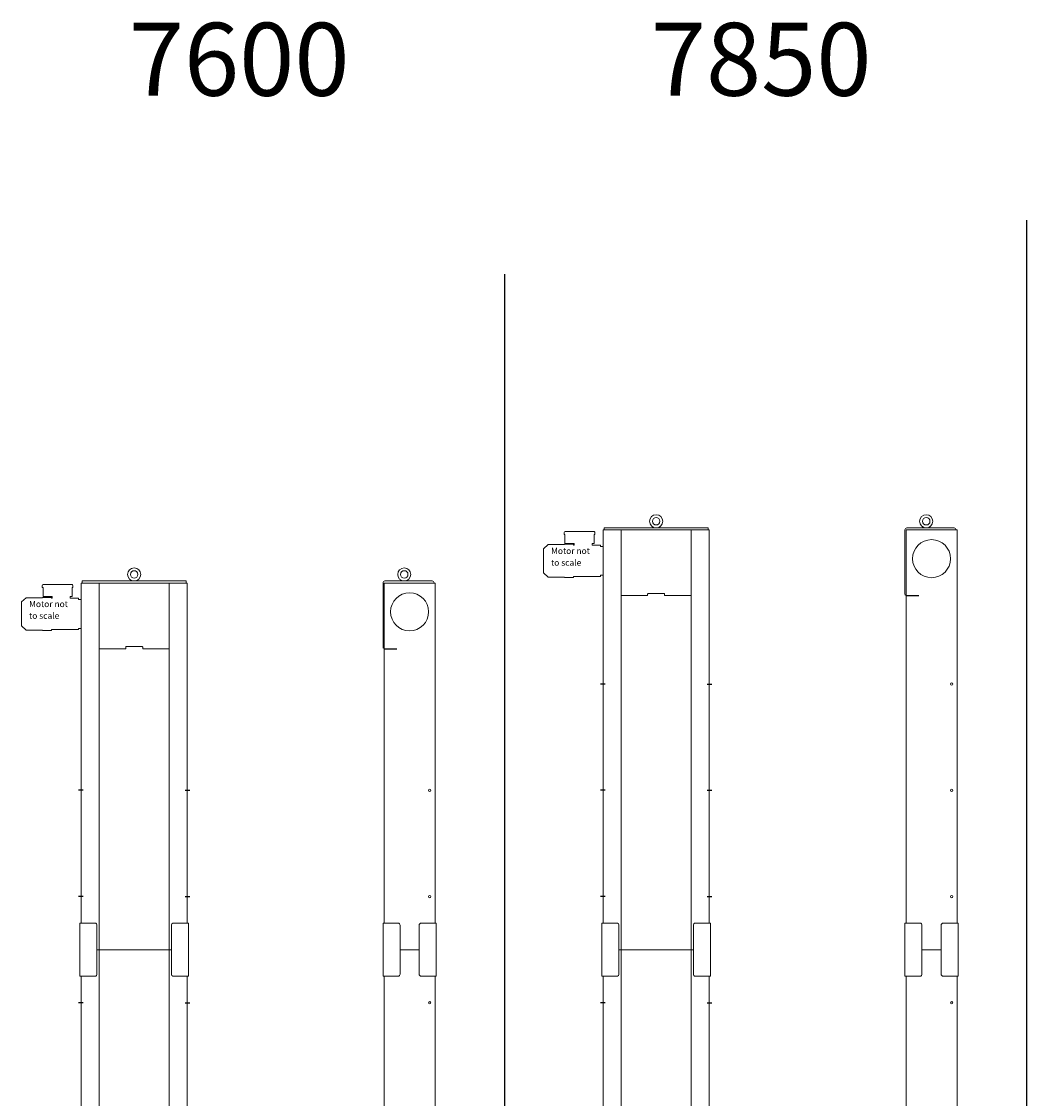
# Model space of a CAD drawing. Units: millimetres. Extents: x -25725 to 49217, y -7362 to 40364.
# Drawn here: x 44489 to 49217, y 16003 to 21071 of the extents above; entities that cross this region are included whole.
import ezdxf

# ---------------------------------------------------------------- set-up
doc = ezdxf.new("R2010")
doc.units = ezdxf.units.MM
for name, pattern in [('AM_ISO02W050', [7.5, 6, -1.5]), ('AM_ISO08W050', [18, 12, -1.5, 3, -1.5]), ('AM_ISO08W050x2', [9, 6, -0.75, 1.5, -0.75])]:
    doc.linetypes.add(name, pattern=pattern)
doc.layers.get('0').update_dxf_attribs({"lineweight": 18})
for name, color, linetype, lineweight in [('AM_3', 6, 'AM_ISO02W050', 25), ('AM_4', 3, 'Continuous', 25), ('AM_7', 4, 'AM_ISO08W050', 25), ('AM_8', 1, 'Continuous', 25)]:
    doc.layers.add(name, color=color, linetype=linetype, lineweight=lineweight)
doc.styles.get("Standard").update_dxf_attribs({"font": 'isocp.shx'})

# ---------------------------------------------------------------- blocks, each defined once
blk = doc.blocks.new('PRMK1_A1725_V')
for p, q in [((-227.5, -10), (-227.5, 0)), ((262.5, 0), (-227.5, 0)), ((0, 5.4), (0, 0)), ((35, 5.4), (35, 0)), ((262.5, -10), (262.5, 0)), ((-232.5, -10), (267.5, -10)), ((-232.5, -10), (-232.5, -1610)), ((-147.5, -1735), (-147.5, -10)), ((182.5, -10), (182.5, -1735)), ((267.5, -1610), (267.5, -10)), ((-22.5, -319), (-147.5, -319)), ((-22.5, -312), (-22.5, -319)), ((54.5, -309), (-19.5, -309)), ((57.5, -319), (57.5, -312)), ((182.5, -319), (57.5, -319)), ((192.5, -1735), (-157.5, -1735))]:
    blk.add_line(p, q)
for points in [[(-232.5, -87), (-244, -87), (-244, -81.1), (-283.7, -81.1), (-284, -73.5), (-274.5, -73.5), (-274.5, -31), (-270.5, -31), (-270.5, -23.5, 0.198912), (-272.6, -18.6, 0.198912), (-277.5, -16.5), (-408.5, -16.5, 0.198912), (-413.4, -18.6, 0.264328), (-415.5, -26), (-415.5, -31), (-411.5, -31), (-411.5, -73.5), (-369, -73.5), (-369, -81.1), (-371.5, -81.1), (-371.5, -77), (-414.5, -77), (-414.5, -78.5), (-491.3, -78.5), (-512.5, -98.5), (-512.5, -211.5), (-491.3, -231.5), (-414.5, -231.5), (-414.5, -233), (-371.5, -233), (-371.5, -228.9), (-244, -228.9), (-244, -223), (-232.5, -223)], [(-157.5, -1735), (-157.5, -1620, 0.414214), (-167.5, -1610), (-237.5, -1610), (-237.5, -1735)], [(192.5, -1735), (192.5, -1620, -0.414214), (202.5, -1610), (272.5, -1610), (272.5, -1735)]]:
    blk.add_lwpolyline(points, format="xyb")
for radius in [31, 17.5]:
    blk.add_circle((17.5, 31), radius)
for centre, start, end in [((-19.5, -312), 90, 180), ((54.5, -312), 0, 90)]:
    blk.add_arc(centre, 3, start, end)
at = {"layer": 'AM_7', "linetype": 'AM_ISO08W050x2'}
for p, q in [((-222.9, -985), (-245, -985)), ((257.9, -985), (280, -985)), ((-222.9, -1485), (-245, -1485)), ((257.9, -1485), (280, -1485))]:
    blk.add_line(p, q, dxfattribs=at)
at = {"char_height": 29.08, "attachment_point": 7}
for s, insert, width in [('Motor not', (-477.1, -131.9), 230.529), ('to scale', (-477.1, -187.2), 190.03)]:
    blk.add_mtext(s, dxfattribs=dict(at, insert=insert, width=width))
blk = doc.blocks.new('PRMK1_A1725_Z')
for p, q in [((-125, 136), (-125, -165)), ((-120, 135), (120, 135)), ((-120, -1465), (-120, 135)), ((-42.5, 150.4), (-42.5, 145)), ((-7.5, 150.4), (-7.5, 145)), ((120, -1465), (120, 135)), ((-45, -1590), (45, -1590))]:
    blk.add_line(p, q)
for points in [[(115, 135), (115, 136, 0.198912), (112.4, 142.4, 0.198912), (106, 145), (-116, 145, 0.198912), (-122.4, 142.4, 0.198912), (-125, 136)], [(-45, -1590), (-45, -1475, 0.414214), (-55, -1465), (-125, -1465), (-125, -1590)], [(45, -1590), (45, -1475, -0.414214), (55, -1465), (125, -1465), (125, -1590)]]:
    blk.add_lwpolyline(points, format="xyb")
for centre, radius in [((-25, 176), 31), ((-25, 176), 17.5), ((0, 0), 89.5), ((95, -840), 5.5), ((95, -1340), 5.5)]:
    blk.add_circle(centre, radius)
blk.add_arc((-116, -165), 9, 180, 243.6122)
at = {"layer": 'AM_3'}
blk.add_line((-116, -174), (-60, -174), dxfattribs=at)
blk.add_arc((-116, -165), 9, 243.6122, 270, dxfattribs=at)
blk = doc.blocks.new('PRMK1_M1950_Z')
for p, q in [((-45, 0), (45, 0)), ((-120, -1825), (-120, -125)), ((120, -1825), (120, -125)), ((-45, -1950), (45, -1950))]:
    blk.add_line(p, q)
for points in [[(-45, 0), (-45, -115, -0.414214), (-55, -125), (-125, -125), (-125, 0)], [(45, 0), (45, -115, 0.414214), (55, -125), (125, -125), (125, 0)], [(-45, -1950), (-45, -1835, 0.414214), (-55, -1825), (-125, -1825), (-125, -1950)], [(45, -1950), (45, -1835, -0.414214), (55, -1825), (125, -1825), (125, -1950)]]:
    blk.add_lwpolyline(points, format="xyb")
for centre in [(95, -250), (95, -750), (95, -1200), (95, -1700)]:
    blk.add_circle(centre, 5.5)
blk = doc.blocks.new('PRMK1_M1950_V')
for p, q in [((175, 0), (-175, 0)), ((-165, 0), (-165, -1950)), ((165, -1950), (165, 0)), ((-250, -1825), (-250, -125)), ((250, -125), (250, -1825)), ((165, -1950), (-165, -1950))]:
    blk.add_line(p, q)
for points in [[(-175, 0), (-175, -115, -0.414214), (-185, -125), (-255, -125), (-255, 0)], [(175, 0), (175, -115, 0.414214), (185, -125), (255, -125), (255, 0)], [(-175, -1950), (-175, -1835, 0.414214), (-185, -1825), (-255, -1825), (-255, -1950)], [(175, -1950), (175, -1835, -0.414214), (185, -1825), (255, -1825), (255, -1950)]]:
    blk.add_lwpolyline(points, format="xyb")
at = {"layer": 'AM_7', "linetype": 'AM_ISO08W050x2'}
for p, q in [((-240.4, -250), (-262.5, -250)), ((240.4, -250), (262.5, -250)), ((-240.4, -750), (-262.5, -750)), ((240.4, -750), (262.5, -750)), ((-240.4, -1200), (-262.5, -1200)), ((240.4, -1200), (262.5, -1200)), ((-240.4, -1700), (-262.5, -1700)), ((240.4, -1700), (262.5, -1700))]:
    blk.add_line(p, q, dxfattribs=at)
blk = doc.blocks.new('PRMK1_A1975_V')
for p, q in [((-227.5, -10), (-227.5, 0)), ((262.5, 0), (-227.5, 0)), ((0, 5.4), (0, 0)), ((35, 5.4), (35, 0)), ((262.5, -10), (262.5, 0)), ((-232.5, -10), (267.5, -10)), ((-232.5, -10), (-232.5, -1860)), ((-147.5, -1985), (-147.5, -10)), ((182.5, -10), (182.5, -1985)), ((267.5, -1860), (267.5, -10)), ((-22.5, -319), (-147.5, -319)), ((-22.5, -312), (-22.5, -319)), ((54.5, -309), (-19.5, -309)), ((57.5, -319), (57.5, -312)), ((182.5, -319), (57.5, -319)), ((192.5, -1985), (-157.5, -1985))]:
    blk.add_line(p, q)
for points in [[(-232.5, -87), (-244, -87), (-244, -81.1), (-283.7, -81.1), (-284, -73.5), (-274.5, -73.5), (-274.5, -31), (-270.5, -31), (-270.5, -23.5, 0.198912), (-272.6, -18.6, 0.198912), (-277.5, -16.5), (-408.5, -16.5, 0.198912), (-413.4, -18.6, 0.264328), (-415.5, -26), (-415.5, -31), (-411.5, -31), (-411.5, -73.5), (-369, -73.5), (-369, -81.1), (-371.5, -81.1), (-371.5, -77), (-414.5, -77), (-414.5, -78.5), (-491.3, -78.5), (-512.5, -98.5), (-512.5, -211.5), (-491.3, -231.5), (-414.5, -231.5), (-414.5, -233), (-371.5, -233), (-371.5, -228.9), (-244, -228.9), (-244, -223), (-232.5, -223)], [(-157.5, -1985), (-157.5, -1870, 0.414214), (-167.5, -1860), (-237.5, -1860), (-237.5, -1985)], [(192.5, -1985), (192.5, -1870, -0.414214), (202.5, -1860), (272.5, -1860), (272.5, -1985)]]:
    blk.add_lwpolyline(points, format="xyb")
for radius in [31, 17.5]:
    blk.add_circle((17.5, 31), radius)
for centre, start, end in [((-19.5, -312), 90, 180), ((54.5, -312), 0, 90)]:
    blk.add_arc(centre, 3, start, end)
at = {"layer": 'AM_7', "linetype": 'AM_ISO08W050x2'}
for p, q in [((-222.9, -735), (-245, -735)), ((257.9, -735), (280, -735)), ((-222.9, -1235), (-245, -1235)), ((257.9, -1235), (280, -1235)), ((-222.9, -1735), (-245, -1735)), ((257.9, -1735), (280, -1735))]:
    blk.add_line(p, q, dxfattribs=at)
at = {"char_height": 29.08, "attachment_point": 7}
for s, insert, width in [('Motor not', (-477.1, -131.9), 230.529), ('to scale', (-477.1, -187.2), 190.03)]:
    blk.add_mtext(s, dxfattribs=dict(at, insert=insert, width=width))
blk = doc.blocks.new('PRMK1_A1975_Z')
for p, q in [((-125, 136), (-125, -165)), ((-120, 135), (120, 135)), ((-120, -1715), (-120, 135)), ((-42.5, 150.4), (-42.5, 145)), ((-7.5, 150.4), (-7.5, 145)), ((120, -1715), (120, 135)), ((-45, -1840), (45, -1840))]:
    blk.add_line(p, q)
for points in [[(115, 135), (115, 136, 0.198912), (112.4, 142.4, 0.198912), (106, 145), (-116, 145, 0.198912), (-122.4, 142.4, 0.198912), (-125, 136)], [(-45, -1840), (-45, -1725, 0.414214), (-55, -1715), (-125, -1715), (-125, -1840)], [(45, -1840), (45, -1725, -0.414214), (55, -1715), (125, -1715), (125, -1840)]]:
    blk.add_lwpolyline(points, format="xyb")
for centre, radius in [((-25, 176), 31), ((-25, 176), 17.5), ((0, 0), 89.5), ((95, -590), 5.5), ((95, -1090), 5.5), ((95, -1590), 5.5)]:
    blk.add_circle(centre, radius)
blk.add_arc((-116, -165), 9, 180, 243.6122)
at = {"layer": 'AM_3'}
blk.add_line((-116, -174), (-60, -174), dxfattribs=at)
blk.add_arc((-116, -165), 9, 243.6122, 270, dxfattribs=at)

msp = doc.modelspace()

# ---------------------------------------------------------------- linework, layer by layer
at = {"layer": 'AM_4'}
msp.add_line((46760.992, 19881.364), (46760.992, 8350.127), dxfattribs=at)
at = {"layer": 'AM_8'}
msp.add_line((49217.134, 20135.286), (49217.134, 8350.127), dxfattribs=at)

# ---------------------------------------------------------------- block references
for name, p in [('PRMK1_A1975_V', (47457.225, 18687.938)), ('PRMK1_A1975_Z', (48770.564, 18542.938)), ('PRMK1_A1725_V', (45001.084, 18437.938)), ('PRMK1_A1725_Z', (46314.422, 18292.938)), ('PRMK1_M1950_V', (45018.584, 16702.938)), ('PRMK1_M1950_Z', (46314.422, 16702.938)), ('PRMK1_M1950_V', (47474.725, 16702.938)), ('PRMK1_M1950_Z', (48770.564, 16702.938))]:
    msp.add_blockref(name, p)

# ---------------------------------------------------------------- texts
for s, p in [('7600', (44993.446, 20721.569)), ('7850', (47449.587, 20721.569))]:
    msp.add_text(s, height=342.8732).set_placement(p)

doc.saveas('drawing.dxf')
